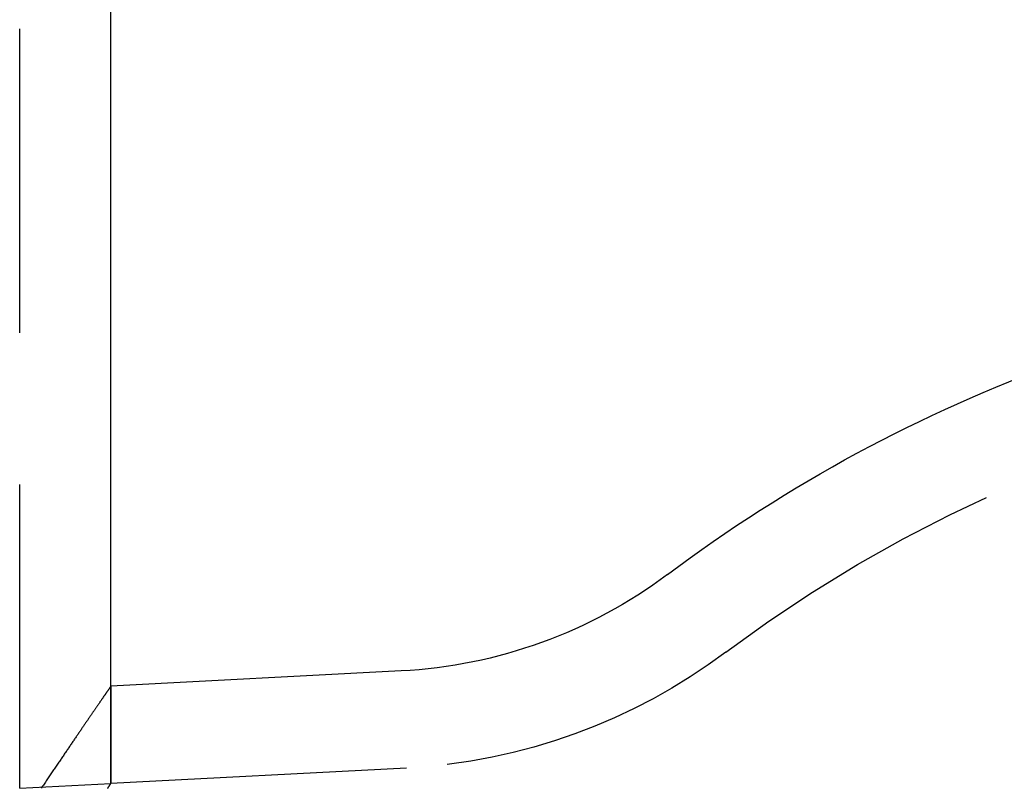
# Model space of a CAD drawing. Extents: x -51 to 292, y -192 to 380.
# Drawn here: x 249 to 266, y 218 to 230 of the extents above; entities that cross this region are included whole.
import ezdxf

# ---------------------------------------------------------------- set-up
doc = ezdxf.new("R2010")
doc.units = 0
doc.header["$LTSCALE"] = 20
doc.linetypes.add('VERDECKT', pattern=[0.375, 0.25, -0.125])
doc.layers.get('0').update_dxf_attribs({"linetype": 'CONTINUOUS'})
doc.layers.add('STEMPEL', color=3, linetype='CONTINUOUS')

# ---------------------------------------------------------------- blocks, each defined once
blk = doc.blocks.new('A$C40CF65E2')
at = {"color": 1, "linetype": 'VERDECKT', "extrusion": (-2e-16, 1, -2e-16)}
for p, q in [((49.5, 217.5421), (49.5, 380)), ((51, 219.2229), (51, 217.6207)), ((51, 217.6207), (51, 219.2229)), ((55.8628, 217.8755), (51, 217.6207)), ((49.5, 217.5421), (51, 217.6207))]:
    blk.add_line(p, q, dxfattribs=at)
at = {"color": 3, "linetype": 'CONTINUOUS', "extrusion": (-2e-16, 1, -2e-16)}
for p, q in [((51, 219.2229), (51, 380)), ((55.7791, 219.4733), (51, 219.2229))]:
    blk.add_line(p, q, dxfattribs=at)
at = {"color": 3}
blk.add_polyline3d([(51, 219.223, 0), (51, 219.223, 0), (50.9999, 219.223, 0), (50.9997, 219.222, 0), (50.9995, 219.222, 0), (50.9992, 219.222, 0), (50.9989, 219.221, 0), (50.9985, 219.221, 0), (50.998, 219.22, 0), (50.9974, 219.219, 0), (50.9968, 219.218, 0), (50.9962, 219.217, 0), (50.9955, 219.216, 0), (50.9947, 219.215, 0), (50.9938, 219.214, 0), (50.9929, 219.213, 0), (50.9919, 219.211, 0), (50.9909, 219.21, 0), (50.9898, 219.208, 0), (50.9886, 219.206, 0), (50.9874, 219.205, 0), (50.9861, 219.203, 0), (50.9847, 219.201, 0), (50.9833, 219.199, 0), (50.9818, 219.196, 0), (50.9803, 219.194, 0), (50.9786, 219.192, 0), (50.977, 219.189, 0), (50.9752, 219.187, 0), (50.9734, 219.184, 0), (50.9716, 219.182, 0), (50.9696, 219.179, 0), (50.9676, 219.176, 0), (50.9656, 219.173, 0), (50.9634, 219.17, 0), (50.9613, 219.167, 0), (50.959, 219.163, 0), (50.9567, 219.16, 0), (50.9543, 219.157, 0), (50.9519, 219.153, 0), (50.9494, 219.149, 0), (50.9468, 219.146, 0), (50.9441, 219.142, 0), (50.9414, 219.138, 0), (50.9387, 219.134, 0), (50.9359, 219.13, 0), (50.933, 219.126, 0), (50.93, 219.121, 0), (50.927, 219.117, 0), (50.9239, 219.112, 0), (50.9207, 219.108, 0), (50.9175, 219.103, 0), (50.9143, 219.098, 0), (50.9109, 219.093, 0), (50.9075, 219.089, 0), (50.904, 219.083, 0), (50.9005, 219.078, 0), (50.8969, 219.073, 0), (50.8932, 219.068, 0), (50.8895, 219.062, 0), (50.8857, 219.057, 0), (50.8818, 219.051, 0), (50.8779, 219.045, 0), (50.8739, 219.04, 0), (50.8699, 219.034, 0), (50.8658, 219.028, 0), (50.8616, 219.022, 0), (50.8573, 219.016, 0), (50.853, 219.009, 0), (50.8486, 219.003, 0), (50.8442, 218.996, 0), (50.8397, 218.99, 0), (50.8351, 218.983, 0), (50.8305, 218.976, 0), (50.8258, 218.97, 0), (50.821, 218.963, 0), (50.8162, 218.956, 0), (50.8113, 218.949, 0), (50.8063, 218.941, 0), (50.8013, 218.934, 0), (50.7962, 218.927, 0), (50.7911, 218.919, 0), (50.7859, 218.911, 0), (50.7806, 218.904, 0), (50.7752, 218.896, 0), (50.7698, 218.888, 0), (50.7644, 218.88, 0), (50.7588, 218.872, 0), (50.7532, 218.864, 0), (50.7476, 218.856, 0), (50.7418, 218.847, 0), (50.7361, 218.839, 0), (50.7302, 218.83, 0), (50.7243, 218.822, 0), (50.7183, 218.813, 0), (50.7123, 218.804, 0), (50.7062, 218.795, 0), (50.7, 218.786, 0), (50.6937, 218.777, 0), (50.6874, 218.768, 0), (50.6811, 218.759, 0), (50.6746, 218.749, 0), (50.6682, 218.74, 0), (50.6616, 218.73, 0), (50.655, 218.721, 0), (50.6483, 218.711, 0), (50.6416, 218.701, 0), (50.6348, 218.691, 0), (50.6279, 218.681, 0), (50.6209, 218.671, 0), (50.6139, 218.661, 0), (50.6069, 218.65, 0), (50.5998, 218.64, 0), (50.5926, 218.629, 0), (50.5853, 218.619, 0), (50.578, 218.608, 0), (50.5706, 218.597, 0), (50.5632, 218.586, 0), (50.5557, 218.575, 0), (50.5481, 218.564, 0), (50.5405, 218.553, 0), (50.5328, 218.542, 0), (50.525, 218.53, 0), (50.5172, 218.519, 0), (50.5093, 218.507, 0), (50.5014, 218.496, 0), (50.4934, 218.484, 0), (50.4853, 218.472, 0), (50.4772, 218.46, 0), (50.469, 218.448, 0), (50.4607, 218.436, 0), (50.4524, 218.424, 0), (50.444, 218.412, 0), (50.4356, 218.399, 0), (50.4271, 218.387, 0), (50.4185, 218.374, 0), (50.4099, 218.362, 0), (50.4012, 218.349, 0), (50.3925, 218.336, 0), (50.3836, 218.323, 0), (50.3748, 218.31, 0), (50.3658, 218.297, 0), (50.3568, 218.284, 0), (50.3478, 218.27, 0), (50.3386, 218.257, 0), (50.3295, 218.244, 0), (50.3202, 218.23, 0), (50.3109, 218.216, 0), (50.3015, 218.202, 0), (50.2921, 218.189, 0), (50.2826, 218.175, 0), (50.2731, 218.161, 0), (50.2635, 218.146, 0), (50.2538, 218.132, 0), (50.2441, 218.118, 0), (50.2343, 218.103, 0), (50.2244, 218.089, 0), (50.2145, 218.074, 0), (50.2045, 218.06, 0), (50.1945, 218.045, 0), (50.1844, 218.03, 0), (50.1743, 218.015, 0), (50.164, 218, 0), (50.1538, 217.985, 0), (50.1434, 217.97, 0), (50.133, 217.954, 0), (50.1226, 217.939, 0), (50.1121, 217.923, 0), (50.1015, 217.908, 0), (50.0909, 217.892, 0), (50.0802, 217.876, 0), (50.0695, 217.86, 0), (50.0587, 217.844, 0), (50.0478, 217.828, 0), (50.0369, 217.812, 0), (50.0259, 217.796, 0), (50.0149, 217.78, 0), (50.0038, 217.763, 0), (49.9926, 217.747, 0), (49.9814, 217.73, 0), (49.9701, 217.714, 0), (49.9588, 217.697, 0), (49.9474, 217.68, 0), (49.936, 217.663, 0), (49.9245, 217.646, 0), (49.9129, 217.629, 0), (49.9013, 217.612, 0), (49.8896, 217.594, 0), (49.8779, 217.577, 0), (49.8661, 217.559, 0), (49.8542, 217.542, 0)], dxfattribs=at)
at = {"color": 1}
for points in [[(50.947, 217.54, 0), (50.9495, 217.544, 0), (50.9519, 217.548, 0), (50.9542, 217.551, 0), (50.9565, 217.555, 0), (50.9587, 217.558, 0), (50.9608, 217.561, 0), (50.9629, 217.564, 0), (50.965, 217.568, 0), (50.9669, 217.571, 0), (50.9689, 217.573, 0), (50.9707, 217.576, 0), (50.9725, 217.579, 0), (50.9743, 217.582, 0), (50.976, 217.584, 0), (50.9776, 217.587, 0), (50.9792, 217.589, 0), (50.9807, 217.591, 0), (50.9821, 217.594, 0), (50.9836, 217.596, 0), (50.9849, 217.598, 0), (50.9862, 217.6, 0), (50.9874, 217.602, 0), (50.9886, 217.603, 0), (50.9897, 217.605, 0), (50.9908, 217.607, 0), (50.9918, 217.608, 0), (50.9927, 217.61, 0), (50.9936, 217.611, 0), (50.9944, 217.612, 0), (50.9952, 217.613, 0), (50.9959, 217.614, 0), (50.9966, 217.615, 0), (50.9972, 217.616, 0), (50.9977, 217.617, 0), (50.9982, 217.618, 0), (50.9986, 217.619, 0), (50.999, 217.619, 0), (50.9993, 217.62, 0), (50.9995, 217.62, 0), (50.9997, 217.62, 0), (50.9999, 217.621, 0), (51, 217.621, 0), (51, 217.621, 0)], [(50.947, 217.54, 0), (50.9495, 217.544, 0), (50.9519, 217.548, 0), (50.9542, 217.551, 0), (50.9565, 217.555, 0), (50.9587, 217.558, 0), (50.9608, 217.561, 0), (50.9629, 217.564, 0), (50.965, 217.568, 0), (50.9669, 217.571, 0), (50.9689, 217.573, 0), (50.9707, 217.576, 0), (50.9725, 217.579, 0), (50.9743, 217.582, 0), (50.976, 217.584, 0), (50.9776, 217.587, 0), (50.9792, 217.589, 0), (50.9807, 217.591, 0), (50.9822, 217.594, 0), (50.9836, 217.596, 0), (50.9849, 217.598, 0), (50.9862, 217.6, 0), (50.9874, 217.602, 0), (50.9886, 217.603, 0), (50.9897, 217.605, 0), (50.9908, 217.607, 0), (50.9918, 217.608, 0), (50.9927, 217.61, 0), (50.9936, 217.611, 0), (50.9944, 217.612, 0), (50.9952, 217.613, 0), (50.9959, 217.614, 0), (50.9966, 217.615, 0), (50.9972, 217.616, 0), (50.9977, 217.617, 0), (50.9982, 217.618, 0), (50.9986, 217.619, 0), (50.999, 217.619, 0), (50.9993, 217.62, 0), (50.9995, 217.62, 0), (50.9997, 217.62, 0), (50.9999, 217.621, 0), (51, 217.621, 0), (51, 217.621, 0)]]:
    blk.add_polyline3d(points, dxfattribs=at)
at = {"color": 3, "linetype": 'CONTINUOUS', "extrusion": (0, -2e-16, -1)}
for centre, radius, start, end in [((-75.1605, 201.0625), 25, 53.12988, 87), ((-55.3604, 227.4624), 8, 233.12988, 267)]:
    blk.add_arc(centre, radius, start, end, dxfattribs=at)
at = {"color": 1, "linetype": 'VERDECKT', "extrusion": (0, -2e-16, -1)}
for centre, radius, start, end in [((-75.1605, 201.0625), 23.4, 53.12988, 87), ((-55.3604, 227.4624), 9.6, 233.12988, 267)]:
    blk.add_arc(centre, radius, start, end, dxfattribs=at)

msp = doc.modelspace()

# ---------------------------------------------------------------- block references
at = {"layer": 'STEMPEL'}
msp.add_blockref('A$C40CF65E2', (200, 0), dxfattribs=at)

doc.saveas('drawing.dxf')
